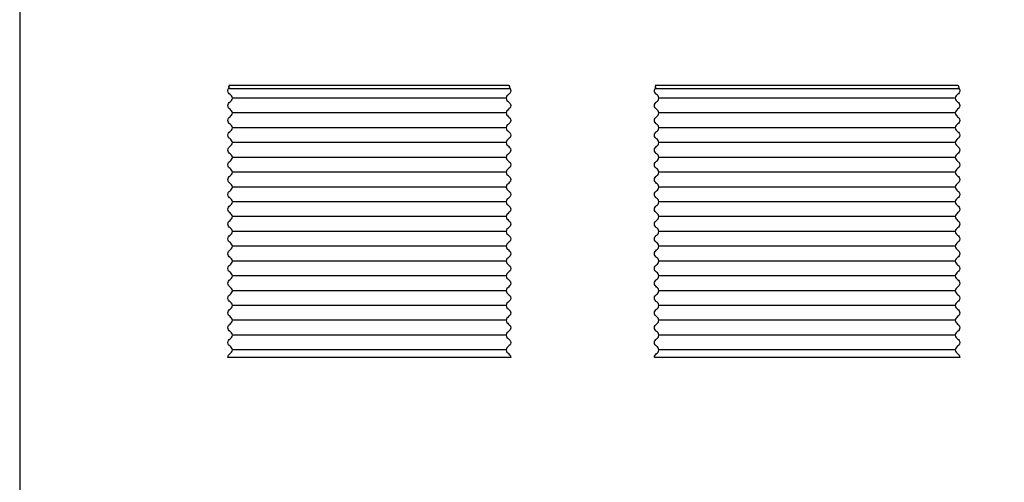
# Model space of a CAD drawing. Units: metres. Extents: x 0 to 6.65, y -0.68 to 7.23.
# Drawn here: x 0 to 3.32, y 1.26 to 2.83 of the extents above; entities that cross this region are included whole.
import ezdxf

# ---------------------------------------------------------------- set-up
doc = ezdxf.new("R2010")
doc.units = ezdxf.units.M
for name, color, linetype, true_color in [('2D$AG-BUILDINGS', 7, 'Continuous', 0x66ccff), ('2D$AG-DETAILS', 7, 'Continuous', 0x66ffff), ('2D$X-VPRT', 7, 'Continuous', 0xfb02ff)]:
    doc.layers.add(name, color=color, linetype=linetype, true_color=true_color)

msp = doc.modelspace()

# ---------------------------------------------------------------- linework, layer by layer
at = {"layer": '2D$AG-BUILDINGS'}
for points in [[(1.6539, 2.5956), (1.6561, 2.5933), (1.6577, 2.5905), (1.6577, 2.5864), (1.6577, 2.5801), (1.6502, 2.5739), (1.6427, 2.5676), (1.6427, 2.5614), (1.6427, 2.5551), (1.6502, 2.5489), (1.6577, 2.5426), (1.6577, 2.5364), (1.6577, 2.5301), (1.6502, 2.5239), (1.6427, 2.5176), (1.6427, 2.5114), (1.6427, 2.5051), (1.6502, 2.4989), (1.6577, 2.4926), (1.6577, 2.4864), (1.6577, 2.4801), (1.6502, 2.4739), (1.6427, 2.4676), (1.6427, 2.4614), (1.6427, 2.4551), (1.6502, 2.4489), (1.6577, 2.4426), (1.6577, 2.4364), (1.6577, 2.4301), (1.6502, 2.4239), (1.6427, 2.4176), (1.6427, 2.4114), (1.6427, 2.4051), (1.6502, 2.3989), (1.6577, 2.3926), (1.6577, 2.3864), (1.6577, 2.3801), (1.6502, 2.3739), (1.6427, 2.3676), (1.6427, 2.3614), (1.6427, 2.3551), (1.6502, 2.3489), (1.6577, 2.3426), (1.6577, 2.3364), (1.6577, 2.3301), (1.6502, 2.3239), (1.6427, 2.3176), (1.6427, 2.3114), (1.6427, 2.3051), (1.6502, 2.2989), (1.6577, 2.2926), (1.6577, 2.2864), (1.6577, 2.2801), (1.6502, 2.2739), (1.6427, 2.2676), (1.6427, 2.2614), (1.6427, 2.2551), (1.6502, 2.2489), (1.6577, 2.2426), (1.6577, 2.2364), (1.6577, 2.2301), (1.6502, 2.2239), (1.6427, 2.2176), (1.6427, 2.2114), (1.6427, 2.2051), (1.6502, 2.1989), (1.6577, 2.1926), (1.6577, 2.1864), (1.6577, 2.1801), (1.6502, 2.1739), (1.6427, 2.1676), (1.6427, 2.1614), (1.6427, 2.1551), (1.6502, 2.1489), (1.6577, 2.1426), (1.6577, 2.1364), (1.6577, 2.1301), (1.6502, 2.1239), (1.6427, 2.1176), (1.6427, 2.1114), (1.6427, 2.1051), (1.6502, 2.0989), (1.6577, 2.0926), (1.6577, 2.0864), (1.6577, 2.0801), (1.6502, 2.0739), (1.6427, 2.0676), (1.6427, 2.0614), (1.6427, 2.0551), (1.6502, 2.0489), (1.6577, 2.0426), (1.6577, 2.0364), (1.6577, 2.0301), (1.6502, 2.0239), (1.6427, 2.0176), (1.6427, 2.0114), (1.6427, 2.0051), (1.6502, 1.9989), (1.6577, 1.9926), (1.6577, 1.9864), (1.6577, 1.9801), (1.6502, 1.9739), (1.6427, 1.9676), (1.6427, 1.9614), (1.6427, 1.9551), (1.6502, 1.9489), (1.6577, 1.9426), (1.6577, 1.9364), (1.6577, 1.9301), (1.6502, 1.9239), (1.6427, 1.9176), (1.6427, 1.9114), (1.6427, 1.9051), (1.6502, 1.8989), (1.6577, 1.8926), (1.6577, 1.8864), (1.6577, 1.8801), (1.6502, 1.8739), (1.6427, 1.8676), (1.6427, 1.8614), (1.6427, 1.8551), (1.6502, 1.8489), (1.6577, 1.8426), (1.6577, 1.8364), (1.6577, 1.8301), (1.6502, 1.8239), (1.6427, 1.8176), (1.6427, 1.8114), (1.6427, 1.8051), (1.6502, 1.7989), (1.6577, 1.7926), (1.6577, 1.7864), (1.6577, 1.7801), (1.6502, 1.7739), (1.6427, 1.7676), (1.6427, 1.7614), (1.6427, 1.7551), (1.6502, 1.7489), (1.6577, 1.7426), (1.6577, 1.7364), (1.6577, 1.7301), (1.6502, 1.7239), (1.6427, 1.7176), (1.6427, 1.7114), (1.6427, 1.7051), (1.6502, 1.6989), (1.6577, 1.6926), (1.6577, 1.6864), (1.5748, 1.6864), (1.3775, 1.6864), (1.1803, 1.6864), (0.9831, 1.6864), (0.7858, 1.6864), (0.7029, 1.6864), (0.7029, 1.6926), (0.7104, 1.6989), (0.7179, 1.7051), (0.7179, 1.7114), (0.7179, 1.7176), (0.7104, 1.7239), (0.7029, 1.7301), (0.7029, 1.7364), (0.7029, 1.7426), (0.7104, 1.7489), (0.7179, 1.7551), (0.7179, 1.7614), (0.7179, 1.7676), (0.7104, 1.7739), (0.7029, 1.7801), (0.7029, 1.7864), (0.7029, 1.7926), (0.7104, 1.7989), (0.7179, 1.8051), (0.7179, 1.8114), (0.7179, 1.8176), (0.7104, 1.8239), (0.7029, 1.8301), (0.7029, 1.8364), (0.7029, 1.8426), (0.7104, 1.8489), (0.7179, 1.8551), (0.7179, 1.8614), (0.7179, 1.8676), (0.7104, 1.8739), (0.7029, 1.8801), (0.7029, 1.8864), (0.7029, 1.8926), (0.7104, 1.8989), (0.7179, 1.9051), (0.7179, 1.9114), (0.7179, 1.9176), (0.7104, 1.9239), (0.7029, 1.9301), (0.7029, 1.9364), (0.7029, 1.9426), (0.7104, 1.9489), (0.7179, 1.9551), (0.7179, 1.9614), (0.7179, 1.9676), (0.7104, 1.9739), (0.7029, 1.9801), (0.7029, 1.9864), (0.7029, 1.9926), (0.7104, 1.9989), (0.7179, 2.0051), (0.7179, 2.0114), (0.7179, 2.0176), (0.7104, 2.0239), (0.7029, 2.0301), (0.7029, 2.0364), (0.7029, 2.0426), (0.7104, 2.0489), (0.7179, 2.0551), (0.7179, 2.0614), (0.7179, 2.0676), (0.7104, 2.0739), (0.7029, 2.0801), (0.7029, 2.0864), (0.7029, 2.0926), (0.7104, 2.0989), (0.7179, 2.1051), (0.7179, 2.1114), (0.7179, 2.1176), (0.7104, 2.1239), (0.7029, 2.1301), (0.7029, 2.1364), (0.7029, 2.1426), (0.7104, 2.1489), (0.7179, 2.1551), (0.7179, 2.1614), (0.7179, 2.1676), (0.7104, 2.1739), (0.7029, 2.1801), (0.7029, 2.1864), (0.7029, 2.1926), (0.7104, 2.1989), (0.7179, 2.2051), (0.7179, 2.2114), (0.7179, 2.2176), (0.7104, 2.2239), (0.7029, 2.2301), (0.7029, 2.2364), (0.7029, 2.2426), (0.7104, 2.2489), (0.7179, 2.2551), (0.7179, 2.2614), (0.7179, 2.2676), (0.7104, 2.2739), (0.7029, 2.2801), (0.7029, 2.2864), (0.7029, 2.2926), (0.7104, 2.2989), (0.7179, 2.3051), (0.7179, 2.3114), (0.7179, 2.3176), (0.7104, 2.3239), (0.7029, 2.3301), (0.7029, 2.3364), (0.7029, 2.3426), (0.7104, 2.3489), (0.7179, 2.3551), (0.7179, 2.3614), (0.7179, 2.3676), (0.7104, 2.3739), (0.7029, 2.3801), (0.7029, 2.3864), (0.7029, 2.3926), (0.7104, 2.3989), (0.7179, 2.4051), (0.7179, 2.4114), (0.7179, 2.4176), (0.7104, 2.4239), (0.7029, 2.4301), (0.7029, 2.4364), (0.7029, 2.4426), (0.7104, 2.4489), (0.7179, 2.4551), (0.7179, 2.4614), (0.7179, 2.4676), (0.7104, 2.4739), (0.7029, 2.4801), (0.7029, 2.4864), (0.7029, 2.4926), (0.7104, 2.4989), (0.7179, 2.5051), (0.7179, 2.5114), (0.7179, 2.5176), (0.7104, 2.5239), (0.7029, 2.5301), (0.7029, 2.5364), (0.7029, 2.5426), (0.7104, 2.5489), (0.7179, 2.5551), (0.7179, 2.5614), (0.7179, 2.5676), (0.7104, 2.5739), (0.7029, 2.5801), (0.7029, 2.5864), (0.7029, 2.5905), (0.7045, 2.5933), (0.7067, 2.5956)], [(3.1699, 2.5956), (3.1721, 2.5933), (3.1737, 2.5905), (3.1737, 2.5864), (3.1737, 2.5801), (3.1662, 2.5739), (3.1587, 2.5676), (3.1587, 2.5614), (3.1587, 2.5551), (3.1662, 2.5489), (3.1737, 2.5426), (3.1737, 2.5364), (3.1737, 2.5301), (3.1662, 2.5239), (3.1587, 2.5176), (3.1587, 2.5114), (3.1587, 2.5051), (3.1662, 2.4989), (3.1737, 2.4926), (3.1737, 2.4864), (3.1737, 2.4801), (3.1662, 2.4739), (3.1587, 2.4676), (3.1587, 2.4614), (3.1587, 2.4551), (3.1662, 2.4489), (3.1737, 2.4426), (3.1737, 2.4364), (3.1737, 2.4301), (3.1662, 2.4239), (3.1587, 2.4176), (3.1587, 2.4114), (3.1587, 2.4051), (3.1662, 2.3989), (3.1737, 2.3926), (3.1737, 2.3864), (3.1737, 2.3801), (3.1662, 2.3739), (3.1587, 2.3676), (3.1587, 2.3614), (3.1587, 2.3551), (3.1662, 2.3489), (3.1737, 2.3426), (3.1737, 2.3364), (3.1737, 2.3301), (3.1662, 2.3239), (3.1587, 2.3176), (3.1587, 2.3114), (3.1587, 2.3051), (3.1662, 2.2989), (3.1737, 2.2926), (3.1737, 2.2864), (3.1737, 2.2801), (3.1662, 2.2739), (3.1587, 2.2676), (3.1587, 2.2614), (3.1587, 2.2551), (3.1662, 2.2489), (3.1737, 2.2426), (3.1737, 2.2364), (3.1737, 2.2301), (3.1662, 2.2239), (3.1587, 2.2176), (3.1587, 2.2114), (3.1587, 2.2051), (3.1662, 2.1989), (3.1737, 2.1926), (3.1737, 2.1864), (3.1737, 2.1801), (3.1662, 2.1739), (3.1587, 2.1676), (3.1587, 2.1614), (3.1587, 2.1551), (3.1662, 2.1489), (3.1737, 2.1426), (3.1737, 2.1364), (3.1737, 2.1301), (3.1662, 2.1239), (3.1587, 2.1176), (3.1587, 2.1114), (3.1587, 2.1051), (3.1662, 2.0989), (3.1737, 2.0926), (3.1737, 2.0864), (3.1737, 2.0801), (3.1662, 2.0739), (3.1587, 2.0676), (3.1587, 2.0614), (3.1587, 2.0551), (3.1662, 2.0489), (3.1737, 2.0426), (3.1737, 2.0364), (3.1737, 2.0301), (3.1662, 2.0239), (3.1587, 2.0176), (3.1587, 2.0114), (3.1587, 2.0051), (3.1662, 1.9989), (3.1737, 1.9926), (3.1737, 1.9864), (3.1737, 1.9801), (3.1662, 1.9739), (3.1587, 1.9676), (3.1587, 1.9614), (3.1587, 1.9551), (3.1662, 1.9489), (3.1737, 1.9426), (3.1737, 1.9364), (3.1737, 1.9301), (3.1662, 1.9239), (3.1587, 1.9176), (3.1587, 1.9114), (3.1587, 1.9051), (3.1662, 1.8989), (3.1737, 1.8926), (3.1737, 1.8864), (3.1737, 1.8801), (3.1662, 1.8739), (3.1587, 1.8676), (3.1587, 1.8614), (3.1587, 1.8551), (3.1662, 1.8489), (3.1737, 1.8426), (3.1737, 1.8364), (3.1737, 1.8301), (3.1662, 1.8239), (3.1587, 1.8176), (3.1587, 1.8114), (3.1587, 1.8051), (3.1662, 1.7989), (3.1737, 1.7926), (3.1737, 1.7864), (3.1737, 1.7801), (3.1662, 1.7739), (3.1587, 1.7676), (3.1587, 1.7614), (3.1587, 1.7551), (3.1662, 1.7489), (3.1737, 1.7426), (3.1737, 1.7364), (3.1737, 1.7301), (3.1662, 1.7239), (3.1587, 1.7176), (3.1587, 1.7114), (3.1587, 1.7051), (3.1662, 1.6989), (3.1737, 1.6926), (3.1737, 1.6864), (3.0527, 1.6864), (2.8554, 1.6864), (2.6582, 1.6864), (2.461, 1.6864), (2.2637, 1.6864), (2.1427, 1.6864), (2.1427, 1.6926), (2.1502, 1.6989), (2.1577, 1.7051), (2.1577, 1.7114), (2.1577, 1.7176), (2.1502, 1.7239), (2.1427, 1.7301), (2.1427, 1.7364), (2.1427, 1.7426), (2.1502, 1.7489), (2.1577, 1.7551), (2.1577, 1.7614), (2.1577, 1.7676), (2.1502, 1.7739), (2.1427, 1.7801), (2.1427, 1.7864), (2.1427, 1.7926), (2.1502, 1.7989), (2.1577, 1.8051), (2.1577, 1.8114), (2.1577, 1.8176), (2.1502, 1.8239), (2.1427, 1.8301), (2.1427, 1.8364), (2.1427, 1.8426), (2.1502, 1.8489), (2.1577, 1.8551), (2.1577, 1.8614), (2.1577, 1.8676), (2.1502, 1.8739), (2.1427, 1.8801), (2.1427, 1.8864), (2.1427, 1.8926), (2.1502, 1.8989), (2.1577, 1.9051), (2.1577, 1.9114), (2.1577, 1.9176), (2.1502, 1.9239), (2.1427, 1.9301), (2.1427, 1.9364), (2.1427, 1.9426), (2.1502, 1.9489), (2.1577, 1.9551), (2.1577, 1.9614), (2.1577, 1.9676), (2.1502, 1.9739), (2.1427, 1.9801), (2.1427, 1.9864), (2.1427, 1.9926), (2.1502, 1.9989), (2.1577, 2.0051), (2.1577, 2.0114), (2.1577, 2.0176), (2.1502, 2.0239), (2.1427, 2.0301), (2.1427, 2.0364), (2.1427, 2.0426), (2.1502, 2.0489), (2.1577, 2.0551), (2.1577, 2.0614), (2.1577, 2.0676), (2.1502, 2.0739), (2.1427, 2.0801), (2.1427, 2.0864), (2.1427, 2.0926), (2.1502, 2.0989), (2.1577, 2.1051), (2.1577, 2.1114), (2.1577, 2.1176), (2.1502, 2.1239), (2.1427, 2.1301), (2.1427, 2.1364), (2.1427, 2.1426), (2.1502, 2.1489), (2.1577, 2.1551), (2.1577, 2.1614), (2.1577, 2.1676), (2.1502, 2.1739), (2.1427, 2.1801), (2.1427, 2.1864), (2.1427, 2.1926), (2.1502, 2.1989), (2.1577, 2.2051), (2.1577, 2.2114), (2.1577, 2.2176), (2.1502, 2.2239), (2.1427, 2.2301), (2.1427, 2.2364), (2.1427, 2.2426), (2.1502, 2.2489), (2.1577, 2.2551), (2.1577, 2.2614), (2.1577, 2.2676), (2.1502, 2.2739), (2.1427, 2.2801), (2.1427, 2.2864), (2.1427, 2.2926), (2.1502, 2.2989), (2.1577, 2.3051), (2.1577, 2.3114), (2.1577, 2.3176), (2.1502, 2.3239), (2.1427, 2.3301), (2.1427, 2.3364), (2.1427, 2.3426), (2.1502, 2.3489), (2.1577, 2.3551), (2.1577, 2.3614), (2.1577, 2.3676), (2.1502, 2.3739), (2.1427, 2.3801), (2.1427, 2.3864), (2.1427, 2.3926), (2.1502, 2.3989), (2.1577, 2.4051), (2.1577, 2.4114), (2.1577, 2.4176), (2.1502, 2.4239), (2.1427, 2.4301), (2.1427, 2.4364), (2.1427, 2.4426), (2.1502, 2.4489), (2.1577, 2.4551), (2.1577, 2.4614), (2.1577, 2.4676), (2.1502, 2.4739), (2.1427, 2.4801), (2.1427, 2.4864), (2.1427, 2.4926), (2.1502, 2.4989), (2.1577, 2.5051), (2.1577, 2.5114), (2.1577, 2.5176), (2.1502, 2.5239), (2.1427, 2.5301), (2.1427, 2.5364), (2.1427, 2.5426), (2.1502, 2.5489), (2.1577, 2.5551), (2.1577, 2.5614), (2.1577, 2.5676), (2.1502, 2.5739), (2.1427, 2.5801), (2.1427, 2.5864), (2.1427, 2.5905), (2.1443, 2.5933), (2.1465, 2.5956)]]:
    msp.add_open_spline(points, degree=3, knots=[-119.125451, -119.125451, -119.125451, -119.125451, -118.049253, -118.049253, -118.049253, -116.40968, -114.770107, -114.770107, -114.770107, -113.130534, -111.490961, -111.490961, -111.490961, -109.851388, -108.211815, -108.211815, -108.211815, -106.572242, -104.932669, -104.932669, -104.932669, -103.293096, -101.653523, -101.653523, -101.653523, -100.01395, -98.374378, -98.374378, -98.374378, -96.734805, -95.095232, -95.095232, -95.095232, -93.455659, -91.816086, -91.816086, -91.816086, -90.176513, -88.53694, -88.53694, -88.53694, -86.897367, -85.257794, -85.257794, -85.257794, -83.618221, -81.978648, -81.978648, -81.978648, -80.339075, -78.699502, -78.699502, -78.699502, -77.059929, -75.420356, -75.420356, -75.420356, -73.780783, -72.14121, -72.14121, -72.14121, -70.501637, -68.862064, -68.862064, -68.862064, -67.222491, -65.582918, -65.582918, -65.582918, -63.943345, -62.303772, -62.303772, -62.303772, -60.664199, -59.024627, -59.024627, -59.024627, -57.385054, -55.745481, -55.745481, -55.745481, -54.105908, -52.466335, -52.466335, -52.466335, -50.826762, -49.187189, -49.187189, -49.187189, -47.547616, -45.908043, -45.908043, -45.908043, -44.26847, -42.628897, -42.628897, -42.628897, -40.989324, -39.349751, -39.349751, -39.349751, -37.710178, -36.070605, -36.070605, -36.070605, -34.431032, -32.791459, -32.791459, -32.791459, -31.151886, -29.512313, -29.512313, -29.512313, -27.87274, -26.233167, -26.233167, -26.233167, -24.593594, -22.954021, -22.954021, -22.954021, -21.314448, -19.674876, -19.674876, -19.674876, -18.035303, -16.39573, -16.39573, -16.39573, -14.756157, -13.116584, -13.116584, -13.116584, -11.477011, -9.837438, -9.837438, -9.837438, -8.197865, -6.558292, -6.558292, -6.558292, -4.918719, -3.279146, -3.279146, -3.279146, -1.639573, 0, 0, 0, 51.55, 51.55, 51.55, 103.1, 103.1, 103.1, 104.739573, 106.379146, 106.379146, 106.379146, 108.018719, 109.658292, 109.658292, 109.658292, 111.297865, 112.937438, 112.937438, 112.937438, 114.577011, 116.216584, 116.216584, 116.216584, 117.856157, 119.49573, 119.49573, 119.49573, 121.135303, 122.774876, 122.774876, 122.774876, 124.414448, 126.054021, 126.054021, 126.054021, 127.693594, 129.333167, 129.333167, 129.333167, 130.97274, 132.612313, 132.612313, 132.612313, 134.251886, 135.891459, 135.891459, 135.891459, 137.531032, 139.170605, 139.170605, 139.170605, 140.810178, 142.449751, 142.449751, 142.449751, 144.089324, 145.728897, 145.728897, 145.728897, 147.36847, 149.008043, 149.008043, 149.008043, 150.647616, 152.287189, 152.287189, 152.287189, 153.926762, 155.566335, 155.566335, 155.566335, 157.205908, 158.845481, 158.845481, 158.845481, 160.485054, 162.124627, 162.124627, 162.124627, 163.764199, 165.403772, 165.403772, 165.403772, 167.043345, 168.682918, 168.682918, 168.682918, 170.322491, 171.962064, 171.962064, 171.962064, 173.601637, 175.24121, 175.24121, 175.24121, 176.880783, 178.520356, 178.520356, 178.520356, 180.159929, 181.799502, 181.799502, 181.799502, 183.439075, 185.078648, 185.078648, 185.078648, 186.718221, 188.357794, 188.357794, 188.357794, 189.997367, 191.63694, 191.63694, 191.63694, 193.276513, 194.916086, 194.916086, 194.916086, 196.555659, 198.195232, 198.195232, 198.195232, 199.834805, 201.474378, 201.474378, 201.474378, 203.11395, 204.753523, 204.753523, 204.753523, 206.393096, 208.032669, 208.032669, 208.032669, 209.672242, 211.311815, 211.311815, 211.311815, 212.951388, 214.590961, 214.590961, 214.590961, 216.230534, 217.870107, 217.870107, 217.870107, 219.50968, 221.149253, 221.149253, 221.149253, 222.225451, 222.225451, 222.225451, 222.225451], dxfattribs=at)
for points in [[(1.6502, 2.6039), (1.6523, 2.6039), (1.6537, 2.6024), (1.6552, 2.601), (1.6552, 2.5989), (1.6552, 2.5968), (1.6537, 2.5954), (1.6523, 2.5939), (1.6502, 2.5939), (1.4724, 2.5939), (1.1803, 2.5939), (0.8882, 2.5939), (0.7104, 2.5939), (0.7083, 2.5939), (0.7069, 2.5954), (0.7054, 2.5968), (0.7054, 2.5989), (0.7054, 2.601), (0.7069, 2.6024), (0.7083, 2.6039), (0.7104, 2.6039), (0.8882, 2.6039), (1.1803, 2.6039), (1.4724, 2.6039), (1.6502, 2.6039)], [(3.1662, 2.6039), (3.1683, 2.6039), (3.1697, 2.6024), (3.1712, 2.601), (3.1712, 2.5989), (3.1712, 2.5968), (3.1697, 2.5954), (3.1683, 2.5939), (3.1662, 2.5939), (2.9503, 2.5939), (2.6582, 2.5939), (2.3661, 2.5939), (2.1502, 2.5939), (2.1481, 2.5939), (2.1467, 2.5954), (2.1452, 2.5968), (2.1452, 2.5989), (2.1452, 2.601), (2.1467, 2.6024), (2.1481, 2.6039), (2.1502, 2.6039), (2.3661, 2.6039), (2.6582, 2.6039), (2.9503, 2.6039), (3.1662, 2.6039)]]:
    msp.add_rational_spline(points, [1, 0.923879476331, 1, 0.923879476331, 1, 0.923879476331, 1, 0.923879476331, 1, 1, 1, 1, 1, 0.923879476331, 1, 0.923879476331, 1, 0.923879476331, 1, 0.923879476331, 1, 1, 1, 1, 1], degree=2, knots=[5.356194, 5.356194, 5.356194, 5.748894, 5.748894, 6.141593, 6.141593, 6.534292, 6.534292, 6.926991, 6.926991, 7.926991, 7.926991, 8.926991, 8.926991, 9.319691, 9.319691, 9.71239, 9.71239, 10.105089, 10.105089, 10.497788, 10.497788, 11.497788, 11.497788, 12.497788, 12.497788, 12.497788], dxfattribs=at)
at = {"layer": '2D$AG-DETAILS'}
for points in [[(1.6427, 2.5614), (1.1803, 2.5614), (0.7179, 2.5614)], [(3.1587, 2.5614), (2.6582, 2.5614), (2.1577, 2.5614)], [(1.6427, 2.5114), (1.1803, 2.5114), (0.7179, 2.5114)], [(3.1587, 2.5114), (2.6582, 2.5114), (2.1577, 2.5114)], [(1.6427, 2.4614), (1.1803, 2.4614), (0.7179, 2.4614)], [(3.1587, 2.4614), (2.6582, 2.4614), (2.1577, 2.4614)], [(1.6427, 2.4114), (1.1803, 2.4114), (0.7179, 2.4114)], [(3.1587, 2.4114), (2.6582, 2.4114), (2.1577, 2.4114)], [(1.6427, 2.3614), (1.1803, 2.3614), (0.7179, 2.3614)], [(3.1587, 2.3614), (2.6582, 2.3614), (2.1577, 2.3614)], [(1.6427, 2.3114), (1.1803, 2.3114), (0.7179, 2.3114)], [(3.1587, 2.3114), (2.6582, 2.3114), (2.1577, 2.3114)], [(1.6427, 2.2614), (1.1803, 2.2614), (0.7179, 2.2614)], [(3.1587, 2.2614), (2.6582, 2.2614), (2.1577, 2.2614)], [(1.6427, 2.2114), (1.1803, 2.2114), (0.7179, 2.2114)], [(3.1587, 2.2114), (2.6582, 2.2114), (2.1577, 2.2114)], [(1.6427, 2.1614), (1.1803, 2.1614), (0.7179, 2.1614)], [(3.1587, 2.1614), (2.6582, 2.1614), (2.1577, 2.1614)], [(1.6427, 2.1114), (1.1803, 2.1114), (0.7179, 2.1114)], [(3.1587, 2.1114), (2.6582, 2.1114), (2.1577, 2.1114)], [(1.6427, 2.0614), (1.1803, 2.0614), (0.7179, 2.0614)], [(3.1587, 2.0614), (2.6582, 2.0614), (2.1577, 2.0614)], [(1.6427, 2.0114), (1.1803, 2.0114), (0.7179, 2.0114)], [(3.1587, 2.0114), (2.6582, 2.0114), (2.1577, 2.0114)], [(1.6427, 1.9614), (1.1803, 1.9614), (0.7179, 1.9614)], [(3.1587, 1.9614), (2.6582, 1.9614), (2.1577, 1.9614)], [(1.6427, 1.9114), (1.1803, 1.9114), (0.7179, 1.9114)], [(3.1587, 1.9114), (2.6582, 1.9114), (2.1577, 1.9114)], [(1.6427, 1.8614), (1.1803, 1.8614), (0.7179, 1.8614)], [(3.1587, 1.8614), (2.6582, 1.8614), (2.1577, 1.8614)], [(1.6427, 1.8114), (1.1803, 1.8114), (0.7179, 1.8114)], [(3.1587, 1.8114), (2.6582, 1.8114), (2.1577, 1.8114)], [(1.6427, 1.7614), (1.1803, 1.7614), (0.7179, 1.7614)], [(3.1587, 1.7614), (2.6582, 1.7614), (2.1577, 1.7614)], [(1.6427, 1.7114), (1.1803, 1.7114), (0.7179, 1.7114)], [(3.1587, 1.7114), (2.6582, 1.7114), (2.1577, 1.7114)]]:
    msp.add_lwpolyline(points, dxfattribs=at)
at = {"layer": '2D$X-VPRT'}
msp.add_lwpolyline([(0, 0), (6.6494, 0), (6.6494, 7.2346), (0, 7.2346)], close=True, dxfattribs=at)

doc.saveas('drawing.dxf')
